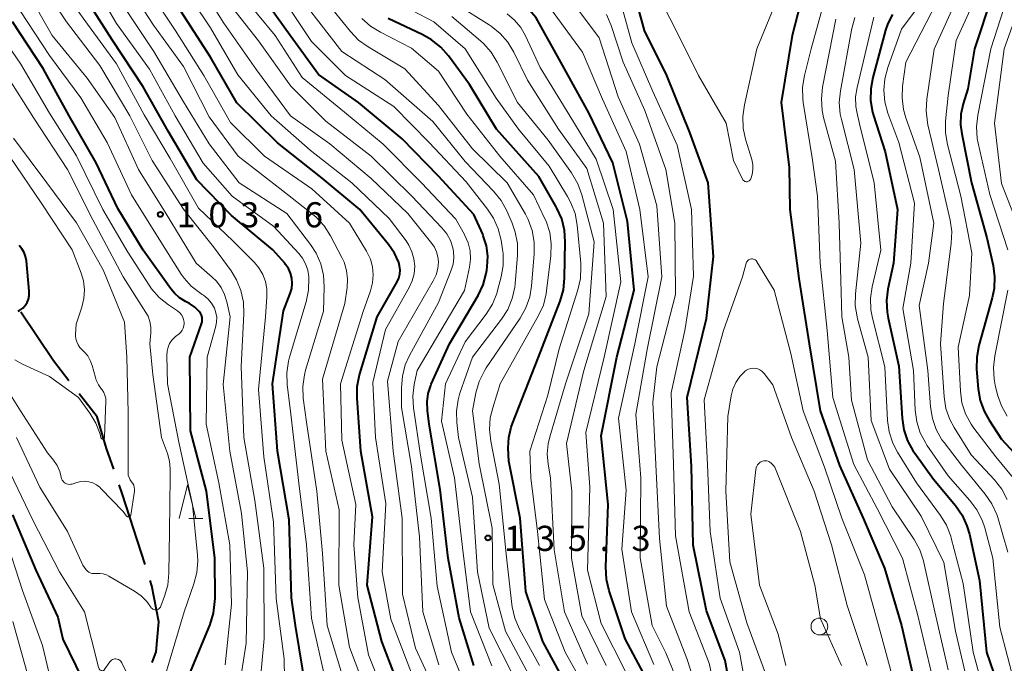
# Model space of a CAD drawing. Units: metres. Extents: x -74000 to -72000, y 28500 to 30001.
# Drawn here: x -73263 to -73117, y 29089 to 29185 of the extents above; entities that cross this region are included whole.
import ezdxf

# ---------------------------------------------------------------- set-up
doc = ezdxf.new("R2010")
doc.units = ezdxf.units.M
for name, color, linetype, lineweight in [('110600_大字・町・丁目界', 7, 'Continuous', 40), ('633100_広葉樹林', 7, 'Continuous', 13), ('633200_針葉樹林', 7, 'Continuous', 13), ('710100_等高線(計曲線)', 7, 'Continuous', 40), ('710200_等高線(主曲線)', 7, 'Continuous', 13), ('731200_図化機測定による標高点', 7, 'Continuous', 40)]:
    doc.layers.add(name, color=color, linetype=linetype, lineweight=lineweight)
doc.styles.add('Style-WORKING', font='MS Gothic.ttf')

msp = doc.modelspace()

# ---------------------------------------------------------------- linework, layer by layer
at = {"layer": '110600_大字・町・丁目界', "linetype": 'Continuous', "lineweight": 40, "flags": 128}
for points in [[(-73256.08, 29131.49), (-73258.37, 29134.44), (-73263.28, 29141.7)], [(-73249.41, 29118.31), (-73250.5, 29121.4), (-73251.9, 29126.11), (-73254.54, 29129.51)], [(-73244.74, 29104.06), (-73248.13, 29114.66), (-73248.58, 29115.95)], [(-73243.69, 29089.46), (-73243.06, 29091.03), (-73242.67, 29095.52), (-73243.73, 29100.9), (-73243.98, 29101.68)]]:
    msp.add_lwpolyline(points, dxfattribs=at)
at = {"layer": '633100_広葉樹林', "linetype": 'Continuous', "lineweight": 13}
msp.add_line((-73144.18, 29093.58), (-73142.51, 29093.58), dxfattribs=at)
msp.add_circle((-73144.18, 29094.83), 1.25, dxfattribs=at)
at = {"layer": '633200_針葉樹林', "linetype": 'Continuous', "lineweight": 13}
msp.add_line((-73238.2, 29110.95), (-73236.12, 29110.95), dxfattribs=at)
at = {"layer": '633200_針葉樹林', "linetype": 'Continuous', "lineweight": 13, "flags": 128}
msp.add_lwpolyline([(-73239.66, 29110.95), (-73238.41, 29115.95), (-73237.16, 29110.95)], dxfattribs=at)
at = {"layer": '710100_等高線(計曲線)', "linetype": 'Continuous', "lineweight": 40, "flags": 128}
for points, elevation in [([(-73218.31, 29161.69), (-73225, 29166.98), (-73231.06, 29172.94), (-73235, 29179.76), (-73239.39, 29186.61), (-73243.66, 29193), (-73247.75, 29200.25), (-73249.9, 29206.1), (-73250.16, 29217), (-73248.42, 29227.58), (-73247.24, 29237), (-73246.74, 29247.26)], 120), ([(-73111.33, 29205), (-73118.41, 29189), (-73121.03, 29180.97), (-73122.06, 29175), (-73122.74, 29172.79), (-73123.07, 29171.24), (-73123.13, 29169.66), (-73122.96, 29168.31), (-73121.48, 29161), (-73119.2, 29152.8), (-73118.29, 29148.69), (-73118.06, 29146.96), (-73118.14, 29145.22), (-73118.42, 29143.85), (-73120.4, 29136.72), (-73120.71, 29135), (-73120.73, 29133.23), (-73120.49, 29130.27), (-73120.19, 29128.56), (-73119.61, 29126.92), (-73118.87, 29125.59), (-73117, 29122.75), (-73113.32, 29118.75)], 140), ([(-73146.46, 29200.18), (-73146.25, 29199.5), (-73145.73, 29197.09), (-73145.5, 29195.36), (-73145.58, 29193.62), (-73145.8, 29192.48), (-73148.22, 29183), (-73149.88, 29173), (-73148.71, 29163.29), (-73148.58, 29157), (-73147.27, 29146.73), (-73145.72, 29137), (-73144.08, 29127), (-73141.18, 29118.82), (-73137.66, 29111), (-73134.48, 29103.52), (-73131.93, 29095), (-73129.91, 29086.09)], 160), ([(-73156.62, 29081), (-73158.23, 29089.77), (-73161, 29097.17), (-73163.02, 29106.98), (-73163.27, 29118.73), (-73163.91, 29129), (-73161, 29140.76), (-73159.98, 29150.02), (-73160.76, 29161), (-73163.5, 29168.5), (-73166.93, 29177), (-73170.27, 29183.73), (-73172.42, 29191.58)], 160), ([(-73223.25, 29110.75), (-73224.99, 29121), (-73225.73, 29131), (-73224.07, 29141.93), (-73223.08, 29144.5), (-73222.87, 29145.24), (-73222.79, 29146), (-73222.85, 29146.76), (-73223.03, 29147.51), (-73223.34, 29148.21), (-73223.77, 29148.84), (-73223.91, 29149), (-73225.69, 29151), (-73231.85, 29156.15), (-73237, 29161.44), (-73241.29, 29168.71), (-73245, 29175.33), (-73249.65, 29182.35), (-73253.87, 29189)], 110), ([(-73195.71, 29089), (-73197.9, 29096.1), (-73199.56, 29105), (-73200.74, 29115.26), (-73202.37, 29125), (-73202.64, 29127.05), (-73202.69, 29128.32), (-73202.52, 29129.58), (-73202.13, 29130.79), (-73202.05, 29130.98), (-73199.32, 29137), (-73195.07, 29144.22), (-73194.32, 29145.79), (-73193.85, 29147.47), (-73193.77, 29147.96), (-73193.7, 29148.48), (-73193.63, 29150.05), (-73193.83, 29151.61), (-73194.3, 29153.11), (-73194.39, 29153.33), (-73195.7, 29156.3), (-73201, 29162), (-73206.42, 29167.58), (-73212.9, 29173), (-73218.86, 29177.14), (-73223.09, 29183), (-73228.08, 29189.92)], 130), ([(-73169.61, 29086.39), (-73173.14, 29093), (-73175.54, 29100.15), (-73175.94, 29101.85), (-73176.05, 29103.71), (-73175.7, 29113), (-73176.71, 29123.29), (-73174.38, 29135), (-73171.8, 29145), (-73172.79, 29155.21), (-73175, 29163.97), (-73178.54, 29171.46), (-73182.76, 29179), (-73186.39, 29185.61), (-73187.79, 29187.21), (-73188.92, 29188.32), (-73190.23, 29189.21), (-73191.14, 29189.65)], 150), ([(-73133.28, 29186.1), (-73133.97, 29184.77), (-73134.3, 29183.78), (-73136.22, 29176.73), (-73136.53, 29175.01), (-73136.54, 29173.27), (-73136.24, 29171.55), (-73136.1, 29171.05), (-73134.36, 29165.64), (-73132.51, 29157), (-73133.11, 29149), (-73133.95, 29145.16), (-73134.17, 29143.43), (-73134.09, 29141.69), (-73133.94, 29140.84), (-73132.34, 29133.66), (-73131.84, 29125.89), (-73131.58, 29124.16), (-73131.02, 29122.51), (-73130.18, 29120.98), (-73129.96, 29120.66), (-73127.18, 29116.82), (-73123.9, 29112.88), (-73122.91, 29111.45), (-73122.18, 29109.86), (-73121.82, 29108.61), (-73120.31, 29101.69), (-73119.24, 29091), (-73116.65, 29083.35)], 150), ([(-73237.94, 29088.06), (-73235.04, 29095.15), (-73234.53, 29096.81), (-73234.31, 29098.54), (-73234.3, 29099), (-73234.34, 29105), (-73235.56, 29115), (-73237.97, 29124.03), (-73238.07, 29135), (-73236.31, 29139.98), (-73236.22, 29140.29), (-73236.2, 29140.62), (-73236.23, 29140.94), (-73236.32, 29141.25), (-73236.46, 29141.55), (-73236.65, 29141.82), (-73237.32, 29142.47), (-73238.09, 29142.99), (-73238.33, 29143.12), (-73238.7, 29143.3), (-73239.58, 29143.84), (-73240.36, 29144.52), (-73240.9, 29145.18), (-73245, 29150.94), (-73248.82, 29157.18), (-73252.02, 29163.98), (-73256.06, 29171), (-73259.95, 29178.05), (-73264.48, 29185)], 100), ([(-73181.27, 29085), (-73185.41, 29092.59), (-73187.95, 29100.05), (-73188.79, 29111), (-73190.51, 29119.49), (-73190.59, 29121.41), (-73190.51, 29123), (-73190.16, 29124.55), (-73189.96, 29125.12), (-73186.09, 29135), (-73182.85, 29143.35), (-73182.36, 29145.03), (-73182.17, 29146.77), (-73182.07, 29152.21), (-73182.18, 29153.95), (-73182.6, 29155.64), (-73183.31, 29157.24), (-73183.41, 29157.41), (-73186.04, 29161.96), (-73192.32, 29169), (-73196.35, 29175.65), (-73199.49, 29179.94), (-73200.64, 29181.25), (-73202, 29182.34), (-73203.31, 29183.08), (-73208.49, 29185.51)], 140), ([(-73206.83, 29085.81), (-73209.42, 29092.58), (-73211.63, 29101), (-73210.82, 29111.18), (-73212.58, 29121), (-73213.13, 29128.88), (-73213.1, 29130.62), (-73212.77, 29132.34), (-73212.72, 29132.52), (-73210.11, 29141), (-73207.16, 29146.25), (-73206.91, 29146.8), (-73206.75, 29147.39), (-73206.71, 29147.99), (-73206.77, 29148.6), (-73206.9, 29149.1), (-73207.53, 29150.5), (-73208.41, 29151.8), (-73212.69, 29157), (-73218.31, 29161.69)], 120), ([(-73262.77, 29150.6), (-73263.1, 29151.17), (-73263.53, 29151.67)], 90), ([(-73263.67, 29141.86), (-73263.4, 29142), (-73262.98, 29142.33), (-73262.62, 29142.72), (-73262.34, 29143.17), (-73262.14, 29143.66), (-73262.03, 29144.18), (-73262.01, 29144.71), (-73262.02, 29144.83), (-73262.43, 29149.35), (-73262.55, 29149.99), (-73262.77, 29150.6)], 90), ([(-73264.5, 29111.5), (-73261, 29103.25), (-73257.76, 29096.24), (-73257, 29092.94), (-73254.09, 29087), (-73251.91, 29078.09), (-73251.18, 29073.43), (-73251.15, 29073.32), (-73251.1, 29073.21), (-73251.04, 29073.12), (-73250.96, 29073.03)], 100), ([(-73264.15, 29015.29), (-73263.25, 29015.36), (-73262.38, 29015.59), (-73262.25, 29015.64), (-73258.78, 29017), (-73250.25, 29024.03), (-73249.01, 29025.26), (-73248, 29026.68), (-73247.65, 29027.32), (-73243.87, 29035), (-73238.26, 29045), (-73231, 29056.45), (-73226.4, 29067), (-73223, 29073.96), (-73221.85, 29075.62), (-73221.3, 29076.61), (-73220.92, 29077.67), (-73220.74, 29078.79), (-73220.72, 29079.31), (-73220.73, 29085.27), (-73222.29, 29095), (-73222.92, 29099.08), (-73223.25, 29110.75)], 110)]:
    msp.add_lwpolyline(points, dxfattribs=dict(at, elevation=elevation))
at = {"layer": '710200_等高線(主曲線)', "linetype": 'Continuous', "lineweight": 13, "flags": 128}
for points, elevation in [([(-73211.1, 29144.9), (-73210.8, 29146.07), (-73210.7, 29147.27), (-73210.82, 29148.48), (-73211.14, 29149.64), (-73211.71, 29150.81), (-73214.25, 29155), (-73219.89, 29160.11), (-73226.93, 29165), (-73232, 29170), (-73235.98, 29177), (-73240.25, 29183.75), (-73245, 29190.96), (-73248.49, 29197.51), (-73251.54, 29205), (-73252.47, 29215.53), (-73250.41, 29227), (-73249.31, 29237), (-73248.94, 29249)], 118), ([(-73221.14, 29128.88), (-73221.21, 29130.63), (-73220.98, 29132.35), (-73220.79, 29133.04), (-73218.13, 29141.87), (-73218.03, 29145.47), (-73218.13, 29147.21), (-73218.53, 29148.9), (-73219.23, 29150.5), (-73220.07, 29151.81), (-73223.58, 29156.42), (-73230.71, 29161), (-73235.19, 29166.81), (-73239, 29173.08), (-73243.42, 29180.58), (-73247.71, 29187), (-73251.83, 29194.17), (-73255, 29202.71), (-73256.77, 29211.23), (-73255.79, 29223), (-73253.55, 29234.45), (-73253.43, 29245)], 114), ([(-73189.54, 29145.95), (-73189.2, 29150.19), (-73189.21, 29151.93), (-73189.53, 29153.65), (-73189.99, 29154.97), (-73190.8, 29156.83), (-73191.63, 29158.36), (-73192.77, 29159.78), (-73197, 29164.17), (-73201.84, 29170.16), (-73209, 29176.39), (-73215.41, 29180.59), (-73220.34, 29187), (-73224.72, 29193.28), (-73228.65, 29201), (-73231.97, 29208.03), (-73234.06, 29217), (-73234.28, 29223.72), (-73231.94, 29235), (-73230.85, 29243.08)], 134), ([(-73181.73, 29158.98), (-73184.5, 29163.5), (-73189.05, 29169), (-73192.39, 29173.61), (-73197, 29181), (-73201.65, 29185), (-73204.91, 29186.72), (-73206.37, 29187.67), (-73207.65, 29188.86), (-73208.7, 29190.25), (-73209.2, 29191.13), (-73211.11, 29195), (-73213.93, 29198.07), (-73218.24, 29205), (-73220.94, 29210.32), (-73221.59, 29211.94), (-73221.95, 29213.65), (-73222, 29214.17), (-73222.19, 29217), (-73221.65, 29228.35), (-73220.19, 29234.29), (-73219.92, 29236.01), (-73219.96, 29237.75)], 142), ([(-73114.11, 29213), (-73117, 29202.06), (-73122.52, 29191), (-73127.04, 29180.96), (-73128.16, 29173.47), (-73128.27, 29171.73), (-73128.08, 29170), (-73128, 29169.65), (-73126.4, 29163), (-73124.68, 29155.45), (-73124.45, 29153.72), (-73124.52, 29151.95), (-73125.67, 29143), (-73126.14, 29137), (-73125.57, 29129.08), (-73125.3, 29127.36), (-73124.73, 29125.71), (-73124.08, 29124.5), (-73121.55, 29120.45), (-73118.06, 29116.68), (-73116.99, 29115.31), (-73116.18, 29113.77)], 144), ([(-73163.84, 29083), (-73167.08, 29090.92), (-73169.13, 29095), (-73170.92, 29105.08), (-73170.83, 29117), (-73171.57, 29126.43), (-73169.87, 29136.13), (-73167.65, 29147), (-73168.44, 29157.56), (-73171, 29166.76), (-73174.17, 29173.83), (-73177, 29182.61), (-73181.43, 29188.57), (-73187, 29193.26), (-73189.96, 29195.65), (-73191.01, 29196.66), (-73191.87, 29197.84), (-73192.46, 29199), (-73193.27, 29201), (-73193.65, 29204.41)], 154), ([(-73113.61, 29205), (-73119.81, 29191), (-73123.76, 29182.24), (-73125, 29174.01), (-73125.37, 29170.22), (-73125.39, 29168.48), (-73125.1, 29166.74), (-73123.1, 29159), (-73121.44, 29150.56), (-73121.8, 29144.2), (-73123.51, 29136.49), (-73123.16, 29129.93), (-73122.92, 29128.2), (-73122.38, 29126.55), (-73121.56, 29125.01), (-73121.14, 29124.41), (-73117.88, 29120.12), (-73115.26, 29117.02)], 142), ([(-73109.09, 29205), (-73116.7, 29187), (-73118.6, 29181), (-73120.57, 29171.1), (-73120.75, 29169.36), (-73120.64, 29167.62), (-73120.5, 29166.92), (-73118.75, 29159.25), (-73116.06, 29151)], 138), ([(-73141.04, 29201.77), (-73140.87, 29201.38), (-73140.77, 29200.97), (-73140.75, 29200.55), (-73140.79, 29200.14), (-73142.52, 29191.48), (-73145.39, 29181), (-73146.4, 29176.99), (-73146.68, 29175.27), (-73146.65, 29173.53), (-73146.58, 29172.97), (-73145.26, 29164.74), (-73144.48, 29159), (-73144.05, 29149), (-73143.04, 29138.96), (-73142.2, 29129), (-73139.04, 29119), (-73135.57, 29112.43), (-73131.77, 29105), (-73129.51, 29096.49), (-73127.28, 29087)], 158), ([(-73227.74, 29084.95), (-73226.97, 29093.03), (-73227, 29103.52), (-73228.37, 29113.63), (-73230.02, 29123), (-73230.38, 29133.62), (-73229.99, 29141.47), (-73230.06, 29143.21), (-73230.43, 29144.92), (-73231.08, 29146.53), (-73231.9, 29147.86), (-73234.53, 29151.47), (-73239, 29157.06), (-73243.66, 29164.34), (-73247.03, 29171), (-73251.5, 29178.5), (-73256.45, 29185), (-73260.65, 29191.35), (-73263.5, 29199)], 106), ([(-73205, 29087.87), (-73208.09, 29095.91), (-73209.39, 29103), (-73208.83, 29113.17), (-73210.35, 29123), (-73210.78, 29131.22), (-73208.88, 29139.12), (-73205.36, 29145.37), (-73204.9, 29146.37), (-73204.62, 29147.45), (-73204.53, 29148.55), (-73204.64, 29149.66), (-73204.94, 29150.72), (-73205.42, 29151.72), (-73205.82, 29152.33), (-73208.34, 29155.66), (-73213.92, 29161), (-73220.11, 29165.89), (-73225.95, 29171), (-73230.89, 29177.11), (-73235, 29184.13), (-73240.14, 29191.86)], 122), ([(-73223.84, 29081.26), (-73223.98, 29090.02), (-73225.18, 29099), (-73225.6, 29110.4), (-73227, 29120.14), (-73227.81, 29130.19), (-73226.79, 29141), (-73226.56, 29144), (-73226.57, 29145.14), (-73226.78, 29146.27), (-73227.18, 29147.34), (-73227.76, 29148.33), (-73228.44, 29149.14), (-73231.64, 29152.36), (-73236.78, 29157.22), (-73241, 29164.65), (-73244.87, 29171.13), (-73249, 29178.75), (-73253.31, 29184.69), (-73257.84, 29191)], 108), ([(-73217.86, 29087), (-73219.94, 29096.06), (-73220.64, 29107), (-73221.8, 29116.2), (-73223, 29126.49), (-73223.54, 29130.92), (-73223.6, 29132.66), (-73223.36, 29134.38), (-73223.19, 29135.01), (-73220.71, 29143.27), (-73220.35, 29144.97), (-73220.3, 29146.81), (-73220.32, 29147), (-73220.47, 29147.97), (-73220.79, 29148.91), (-73221.26, 29149.77), (-73221.81, 29150.47), (-73225.53, 29154.47), (-73231.74, 29159), (-73236.06, 29163.94), (-73240.23, 29171), (-73244.06, 29177.94), (-73249, 29184.75), (-73252.77, 29191.23)], 112), ([(-73211.88, 29085.44), (-73214.24, 29091.76), (-73215.85, 29101), (-73215.79, 29112.21), (-73217.77, 29121), (-73218.27, 29131.73), (-73214.95, 29143), (-73214.61, 29145.37), (-73214.53, 29146.65), (-73214.68, 29147.92), (-73215.05, 29149.15), (-73215.38, 29149.86), (-73217.1, 29153.12), (-73218.04, 29154.59), (-73219.23, 29155.87), (-73219.76, 29156.31), (-73224.19, 29159.81), (-73230.86, 29165), (-73235.17, 29170.83), (-73239, 29178.35), (-73243.46, 29184.54), (-73247.63, 29191)], 116), ([(-73201, 29084.15), (-73204.4, 29091.6), (-73206.36, 29099.64), (-73206.4, 29111), (-73207.72, 29121), (-73208.6, 29131.4), (-73207, 29137.35), (-73201.76, 29146.39), (-73201.34, 29147.28), (-73201.09, 29148.23), (-73201, 29149.22), (-73201.07, 29149.98), (-73201.26, 29150.71), (-73201.58, 29151.39), (-73201.95, 29151.93), (-73205.55, 29156.45), (-73211, 29161.67), (-73217.2, 29166.8), (-73223.04, 29171), (-73228.12, 29177.88), (-73233, 29184.8), (-73236.9, 29191.1)], 124), ([(-73150.65, 29188.01), (-73153.49, 29181), (-73155.37, 29172.62), (-73155.61, 29170.89), (-73155.53, 29169.15), (-73155.19, 29167.53), (-73154.26, 29164.46), (-73154.11, 29163.74), (-73154.09, 29163), (-73154.19, 29162.26), (-73154.41, 29161.59), (-73154.46, 29161.48), (-73154.54, 29161.39), (-73154.63, 29161.31), (-73154.73, 29161.24), (-73154.84, 29161.2), (-73154.96, 29161.17), (-73155.08, 29161.17), (-73155.2, 29161.18), (-73155.31, 29161.22), (-73155.42, 29161.28), (-73155.51, 29161.35), (-73155.59, 29161.44), (-73155.66, 29161.54), (-73157, 29164.31), (-73158.1, 29169.9), (-73162.23, 29177), (-73165.77, 29184.23), (-73169.25, 29191)], 162), ([(-73125.22, 29190.78), (-73131.28, 29179), (-73131.77, 29175.41), (-73131.85, 29173.67), (-73131.63, 29171.94)], 146), ([(-73113, 29191.19), (-73116.65, 29181), (-73118.09, 29169.91), (-73117, 29160.89), (-73114.33, 29154.05)], 136), ([(-73231.29, 29081.9), (-73229.67, 29092.33), (-73229.44, 29103), (-73230.34, 29111.66), (-73232.08, 29121), (-73233.1, 29130.9), (-73232.06, 29141), (-73232.53, 29143.23), (-73232.87, 29144.36), (-73233.4, 29145.4), (-73234.1, 29146.34), (-73234.73, 29146.95), (-73237.12, 29149), (-73241.61, 29156.39), (-73245.73, 29163), (-73249.26, 29170.74), (-73253.39, 29176.61), (-73258.58, 29183), (-73262.35, 29189.65)], 104), ([(-73196.09, 29083.91), (-73199.02, 29091), (-73201.17, 29100.83), (-73202.05, 29111), (-73203.64, 29120.36), (-73204.72, 29127.44), (-73204.83, 29129.18), (-73204.63, 29130.91), (-73204.58, 29131.15), (-73204.16, 29133), (-73197.08, 29144.92), (-73196.35, 29148.42), (-73196.2, 29149.63), (-73196.27, 29150.85), (-73196.55, 29152.04), (-73197.03, 29153.16), (-73197.1, 29153.3), (-73198.4, 29155.6), (-73203.5, 29161), (-73209.23, 29166.77), (-73215, 29171.52), (-73221.31, 29176.69), (-73225.34, 29183), (-73230.62, 29189.38)], 128), ([(-73199.95, 29131), (-73197, 29137.28), (-73193.87, 29141.41), (-73192.94, 29142.89), (-73192.28, 29144.5), (-73192.16, 29144.93), (-73191.63, 29146.98), (-73191.34, 29148.69), (-73191.35, 29150.44), (-73191.43, 29151.07), (-73191.64, 29152.43), (-73192.06, 29154.12), (-73192.77, 29155.71), (-73193.66, 29157.05), (-73196.87, 29161.13), (-73202.39, 29167), (-73207.62, 29172.38), (-73214.86, 29177), (-73219.9, 29182.1), (-73224.49, 29189)], 132), ([(-73200.91, 29089.09), (-73203.31, 29097), (-73203.82, 29108.18), (-73205, 29118.7), (-73206.5, 29127.5), (-73206.51, 29130.43), (-73206.37, 29132.16), (-73205.93, 29133.85), (-73205.3, 29135.26), (-73201, 29143.15), (-73199.07, 29147.96), (-73198.79, 29148.87), (-73198.68, 29149.81), (-73198.73, 29150.76), (-73198.83, 29151.29), (-73199.2, 29152.39), (-73199.76, 29153.4), (-73200.46, 29154.27), (-73204.97, 29159.03), (-73211, 29164.98), (-73217.79, 29170.21), (-73223, 29175.43), (-73227.81, 29182.19), (-73233, 29188.8)], 126), ([(-73187.11, 29086.89), (-73191, 29094.15), (-73192.89, 29101.11), (-73193, 29109.49), (-73194.91, 29119.09), (-73195.91, 29127), (-73195.39, 29129.69), (-73194.91, 29131.37), (-73194.14, 29132.94), (-73193.85, 29133.39), (-73188.8, 29140.84), (-73187.95, 29142.37), (-73187.38, 29144.01), (-73187.12, 29145.6), (-73186.7, 29150.42), (-73186.7, 29152.16), (-73187, 29153.88), (-73187.6, 29155.52), (-73188.02, 29156.31), (-73190.75, 29161), (-73195.91, 29166.09), (-73201, 29172.56), (-73206.02, 29177.98), (-73211.48, 29181.27), (-73212.89, 29182.29), (-73214.11, 29183.56), (-73217.83, 29188.17)], 136), ([(-73175.96, 29089), (-73179.58, 29096.42), (-73181.15, 29105), (-73181.12, 29115), (-73181.9, 29122.1), (-73179.31, 29133), (-73175.97, 29144.03), (-73176.35, 29155), (-73178.85, 29163.15), (-73183.06, 29169), (-73187.71, 29176.29), (-73189.75, 29180.47), (-73190.64, 29181.96), (-73191.79, 29183.28), (-73193.14, 29184.38), (-73193.42, 29184.56), (-73198.35, 29187.65)], 146), ([(-73158.89, 29081.11), (-73160.62, 29089.38), (-73163.62, 29097), (-73165.63, 29108.37), (-73165.94, 29119), (-73166.3, 29129.7), (-73164.24, 29139), (-73162.93, 29147.07), (-73163.25, 29157), (-73165.4, 29166.6), (-73169, 29174.61), (-73172.14, 29181.86), (-73173.76, 29187.67)], 158), ([(-73129, 29187.87), (-73131.93, 29183.93), (-73133.98, 29178.22), (-73134.42, 29176.53), (-73134.57, 29174.8), (-73134.41, 29173.06), (-73133.95, 29171.37), (-73132.33, 29167), (-73130.01, 29157.99), (-73130.56, 29149), (-73131.74, 29142.26), (-73130.15, 29133), (-73129.89, 29127.1), (-73129.66, 29125.37), (-73129.13, 29123.71), (-73128.32, 29122.16), (-73128.14, 29121.88), (-73125, 29117.32), (-73121.73, 29113.64), (-73120.68, 29112.25), (-73119.9, 29110.69), (-73119.53, 29109.55), (-73118.32, 29105), (-73117.29, 29094.71), (-73115, 29085.98)], 148), ([(-73231.86, 29098.14), (-73232.08, 29107), (-73233.72, 29116.28), (-73235.62, 29125), (-73235.49, 29135), (-73234.19, 29139.63), (-73234.06, 29140.29), (-73234.05, 29140.96), (-73234.16, 29141.62), (-73234.4, 29142.29), (-73234.83, 29143.04), (-73235.38, 29143.7), (-73236.04, 29144.26), (-73236.2, 29144.36), (-73236.64, 29144.65), (-73237.87, 29145.61), (-73238.91, 29146.76), (-73239.33, 29147.37), (-73242.9, 29153), (-73246.78, 29159.22), (-73250.37, 29167), (-73254.32, 29173.68), (-73259, 29179.97), (-73263.36, 29186.64)], 102), ([(-73173, 29087.93), (-73176.74, 29095.26), (-73178.78, 29103.22), (-73178.39, 29115.61), (-73179, 29123.76), (-73176.28, 29135), (-73173.77, 29146.23), (-73174.93, 29157), (-73177.47, 29164.53), (-73181.38, 29171), (-73185.81, 29178.19), (-73188, 29182.93), (-73188.71, 29184.17), (-73189.63, 29185.26), (-73190.72, 29186.19)], 148), ([(-73168.85, 29089.15), (-73172.19, 29097), (-73173.64, 29106.36), (-73173, 29115.17), (-73174.12, 29125.88), (-73171.69, 29137), (-73169.72, 29147), (-73170.96, 29157.04), (-73173, 29165.69), (-73176.5, 29173.5), (-73179.52, 29180.48), (-73184.29, 29187)], 152), ([(-73161.02, 29081), (-73163.93, 29090.07), (-73167, 29097.84), (-73168.04, 29107.96), (-73168.59, 29119), (-73169, 29128.29), (-73168.44, 29133.56), (-73165.64, 29144.36), (-73165.73, 29155), (-73167.08, 29163), (-73170.22, 29171.78), (-73173.46, 29179), (-73175.24, 29184.49), (-73175.93, 29186.09)], 156), ([(-73254.95, 29165.05), (-73259, 29171.37), (-73263.28, 29178.72), (-73267.61, 29185)], 98), ([(-73185.94, 29089), (-73188.89, 29094.45), (-73189.59, 29096.05), (-73189.99, 29097.74), (-73190.04, 29098.12), (-73190.82, 29105.18), (-73191.92, 29116.08), (-73193.19, 29122.47), (-73193.38, 29124.2), (-73193.26, 29125.94), (-73192.9, 29127.46), (-73191.77, 29131), (-73186.06, 29141.19), (-73185.34, 29142.77), (-73184.91, 29144.46), (-73184.85, 29144.88), (-73184.21, 29150.13), (-73184.16, 29151.88), (-73184.4, 29153.6), (-73184.94, 29155.26), (-73185.1, 29155.61), (-73186.8, 29159.2), (-73191.83, 29165), (-73196.75, 29171.25), (-73201, 29177.66), (-73205, 29181.11), (-73209.63, 29183.45), (-73211.11, 29184.36), (-73212.41, 29185.52)], 138), ([(-73184.62, 29167.38), (-73189.21, 29173), (-73192.22, 29179.01), (-73193.13, 29180.5), (-73194.29, 29181.8), (-73194.72, 29182.19), (-73199, 29185.79)], 144), ([(-73141.74, 29185.42), (-73143.71, 29175.27), (-73143.89, 29173.54), (-73143.77, 29171.8), (-73143.55, 29170.77), (-73141.78, 29164.22), (-73141.23, 29155), (-73141, 29146.5), (-73140.85, 29141), (-73139.79, 29135), (-73139.4, 29128.6), (-73137, 29119.67), (-73133.31, 29112.69), (-73130.04, 29107.79), (-73129.2, 29106.26), (-73128.65, 29104.61), (-73128.6, 29104.39), (-73126.98, 29097.02), (-73125, 29088.38)], 156), ([(-73138.87, 29185.67), (-73139.36, 29184), (-73139.41, 29183.76), (-73141.05, 29174.7), (-73141.21, 29172.97), (-73141.07, 29171.23), (-73140.9, 29170.45), (-73139, 29163), (-73138.01, 29151.99), (-73138.8, 29144.46), (-73138.83, 29142.72), (-73138.56, 29141), (-73138.49, 29140.74), (-73136.89, 29135), (-73136.47, 29125.53), (-73133.73, 29118.27), (-73129, 29111.29), (-73125.64, 29104.36), (-73123.86, 29094.14), (-73121.77, 29085)], 154), ([(-73136.05, 29185.73), (-73138.56, 29175.23), (-73138.78, 29173.82), (-73138.74, 29172.39), (-73138.61, 29171.6), (-73138.22, 29169.78), (-73136.03, 29161), (-73135.04, 29150.96)], 152), ([(-73263.91, 29123), (-73260.41, 29115.59), (-73256.31, 29109), (-73254.02, 29103.98), (-73253.51, 29103.3), (-73253.34, 29103.1), (-73253.14, 29102.94), (-73252.91, 29102.82), (-73252.67, 29102.74), (-73252.41, 29102.71), (-73252.15, 29102.72), (-73252, 29102.73), (-73251.48, 29102.75), (-73250.96, 29102.68), (-73250.47, 29102.51), (-73250.13, 29102.34), (-73246.3, 29100.09), (-73245.33, 29099.4), (-73244.49, 29098.56), (-73243.89, 29097.71), (-73243.81, 29097.59), (-73243.7, 29097.49), (-73243.58, 29097.41), (-73243.45, 29097.35), (-73243.3, 29097.31), (-73243.16, 29097.3), (-73243.01, 29097.32), (-73242.87, 29097.36), (-73242.74, 29097.42), (-73242.62, 29097.51), (-73242.52, 29097.61), (-73242.43, 29097.73), (-73242.38, 29097.85), (-73241.82, 29099.33), (-73241.34, 29101.01), (-73241.17, 29102.78), (-73241.11, 29109), (-73241, 29117.17), (-73241, 29118.34), (-73241.1, 29119.47), (-73241.41, 29120.61), (-73242.3, 29123), (-73243.58, 29132.42), (-73244.01, 29137), (-73243.86, 29138.64), (-73243.86, 29139.49), (-73244.01, 29140.32), (-73244.29, 29141.11), (-73244.6, 29141.67), (-73248, 29147), (-73252.52, 29155.48), (-73256.28, 29163), (-73261.34, 29170.66), (-73265.35, 29177)], 96), ([(-73131.63, 29171.94), (-73131.28, 29170.71), (-73129.18, 29164.82), (-73127.13, 29155), (-73127.89, 29149), (-73129.29, 29142.71), (-73128.03, 29133), (-73127.61, 29127.58), (-73127.33, 29125.86), (-73126.75, 29124.21), (-73125.9, 29122.69), (-73125.58, 29122.25), (-73123, 29118.89), (-73119.45, 29114.56), (-73118.46, 29113.12), (-73117.74, 29111.54), (-73117.59, 29111.06), (-73116.07, 29105.93)], 146), ([(-73267.83, 29134.17), (-73263.31, 29127), (-73259.26, 29120.74), (-73258.37, 29119.63), (-73257.84, 29118.83), (-73257.46, 29117.95), (-73257.25, 29117.11), (-73257.24, 29117.07), (-73257.19, 29116.86), (-73257.1, 29116.66), (-73256.97, 29116.48), (-73256.82, 29116.32), (-73256.64, 29116.19), (-73256.44, 29116.1), (-73256.23, 29116.04), (-73256.01, 29116.02), (-73255.79, 29116.04), (-73255.61, 29116.08), (-73254.92, 29116.31), (-73254.33, 29116.45), (-73253.72, 29116.49), (-73253.12, 29116.42), (-73252.53, 29116.24), (-73251.99, 29115.97), (-73251.5, 29115.61), (-73251.31, 29115.43), (-73248, 29112), (-73247.5, 29111.3), (-73247.46, 29111.26), (-73247.41, 29111.22), (-73247.36, 29111.19), (-73247.3, 29111.17), (-73247.24, 29111.16), (-73247.18, 29111.16), (-73247.12, 29111.17), (-73247.06, 29111.19), (-73247.01, 29111.22), (-73246.97, 29111.26), (-73246.93, 29111.31), (-73246.9, 29111.36), (-73246.88, 29111.42), (-73246.87, 29111.45), (-73246.33, 29114.99), (-73246.31, 29115.3), (-73246.35, 29115.6), (-73246.43, 29115.89), (-73246.57, 29116.16), (-73246.74, 29116.39), (-73246.96, 29116.7), (-73247.12, 29117.03), (-73247.23, 29117.39), (-73247.27, 29117.76), (-73247.27, 29117.8), (-73247.27, 29126.73), (-73247.46, 29135), (-73247.79, 29140.21), (-73251, 29148.01), (-73254.97, 29155.03), (-73259.38, 29161), (-73264.35, 29167.65)], 94), ([(-73178.78, 29089.22), (-73182.17, 29097), (-73183.75, 29106.25), (-73184.28, 29117), (-73184.64, 29119.05), (-73184.77, 29120.57), (-73184.64, 29122.09), (-73184.4, 29123.1), (-73182.02, 29131), (-73178.56, 29141.44), (-73177.78, 29152.22), (-73179.6, 29159.22), (-73180.19, 29160.86), (-73181.14, 29162.5), (-73184.62, 29167.38)], 144), ([(-73251.22, 29122.85), (-73251.18, 29122.82), (-73251.14, 29122.8), (-73251.09, 29122.79), (-73251.05, 29122.79), (-73251, 29122.8), (-73250.95, 29122.81), (-73250.91, 29122.83), (-73250.87, 29122.86), (-73250.84, 29122.9), (-73250.82, 29122.94), (-73250.8, 29122.98), (-73250.79, 29123.03), (-73250.79, 29123.05), (-73250.59, 29128.42), (-73250.61, 29128.88), (-73250.71, 29129.32), (-73250.89, 29129.74), (-73251.14, 29130.12), (-73251.22, 29130.22), (-73251.68, 29130.86), (-73252.02, 29131.56), (-73252.15, 29131.99), (-73252.63, 29133.78), (-73252.9, 29134.52), (-73253.29, 29135.21), (-73253.8, 29135.81), (-73254.09, 29136.08), (-73254.44, 29136.43), (-73254.72, 29136.83), (-73254.93, 29137.28), (-73255.06, 29137.75), (-73255.1, 29138.24), (-73255.1, 29138.43), (-73255, 29139.9), (-73254.16, 29142.45), (-73253.86, 29143.74), (-73253.79, 29145.06), (-73253.94, 29146.37), (-73254.28, 29147.51), (-73255.6, 29151), (-73260.11, 29157.89), (-73264.93, 29165)], 92), ([(-73241.67, 29087.67), (-73238.91, 29097), (-73237.45, 29101.2), (-73237.02, 29102.89), (-73236.89, 29104.62), (-73236.94, 29105.48), (-73237.68, 29113), (-73239.69, 29122.31), (-73241.39, 29131), (-73241.49, 29135.27), (-73241.46, 29135.88), (-73241.31, 29136.47), (-73241.07, 29137.03), (-73240.73, 29137.53), (-73240.31, 29137.98), (-73240.19, 29138.08), (-73239.67, 29138.5), (-73239.42, 29138.74), (-73239.21, 29139.03), (-73239.05, 29139.34), (-73238.95, 29139.68), (-73238.91, 29140.03), (-73238.92, 29140.24), (-73238.98, 29140.62), (-73239.11, 29140.98), (-73239.3, 29141.31), (-73239.54, 29141.61), (-73239.83, 29141.86), (-73239.89, 29141.9), (-73241.25, 29142.8), (-73242.62, 29143.89), (-73243.77, 29145.2), (-73244.13, 29145.73), (-73247.32, 29150.68), (-73251.03, 29157), (-73254.95, 29165.05)], 98), ([(-73178.12, 29083.88), (-73182.1, 29091), (-73185.17, 29098.83), (-73186.23, 29109), (-73187.21, 29117), (-73187.34, 29121), (-73184.65, 29129.35), (-73183, 29136.25), (-73180.19, 29145.05), (-73179.81, 29146.75), (-73179.73, 29148.49), (-73179.76, 29149.04), (-73180.3, 29154.69), (-73180.62, 29156.41), (-73181.22, 29158.04), (-73181.73, 29158.98)], 142), ([(-73135.04, 29150.96), (-73136.3, 29145.5), (-73136.55, 29143.78), (-73136.49, 29142.04), (-73136.26, 29140.81), (-73134.44, 29133.56), (-73134.03, 29125.57), (-73133.79, 29123.85), (-73133.25, 29122.19), (-73132.53, 29120.81), (-73129.72, 29116.28), (-73126.13, 29111.4), (-73125.23, 29109.92), (-73124.59, 29108.29), (-73124.52, 29108.01), (-73122.75, 29101.25), (-73121.25, 29091), (-73119.05, 29082.95)], 152), ([(-73154.38, 29081.62), (-73156.08, 29091), (-73158.96, 29099.04), (-73160.49, 29109), (-73160.86, 29119), (-73161.35, 29128.65), (-73158.5, 29139), (-73155.63, 29147), (-73155.1, 29149), (-73155.05, 29149.15), (-73154.97, 29149.28), (-73154.87, 29149.4), (-73154.75, 29149.5), (-73154.62, 29149.57), (-73154.48, 29149.63), (-73154.32, 29149.65), (-73154.17, 29149.65), (-73154.02, 29149.63), (-73153.87, 29149.57), (-73153.74, 29149.5), (-73153.62, 29149.4), (-73153.52, 29149.28), (-73153.49, 29149.23), (-73150.92, 29145), (-73148.44, 29135.56), (-73146.58, 29127), (-73143.4, 29118.6), (-73140.82, 29111), (-73137.47, 29102.53)], 162), ([(-73247, 29005.27), (-73240.94, 29017), (-73233.94, 29027), (-73230.02, 29035.98), (-73225.43, 29045), (-73221, 29055.1), (-73215.18, 29067), (-73210.9, 29073.05), (-73210.02, 29074.56), (-73209.42, 29076.19), (-73209.18, 29077.36), (-73208.74, 29080.32), (-73208.64, 29082.06), (-73208.84, 29083.79), (-73209.36, 29085.51), (-73211.4, 29090.6), (-73213, 29099.14), (-73213.59, 29107), (-73213.3, 29113), (-73215.39, 29122.61), (-73215.57, 29131), (-73212.2, 29141.8), (-73211.1, 29144.9)], 118), ([(-73189.58, 29087), (-73193.44, 29094.56), (-73195.15, 29103), (-73195.89, 29114.11), (-73197.98, 29123), (-73198.25, 29125.24), (-73198.31, 29126.95), (-73198.06, 29128.64), (-73197.78, 29129.61), (-73195.91, 29135), (-73191.57, 29140.65), (-73190.64, 29142.12), (-73189.97, 29143.73), (-73189.59, 29145.44), (-73189.54, 29145.95)], 134), ([(-73116.06, 29145), (-73118.04, 29135.19), (-73118.24, 29133.46), (-73118.13, 29131.72), (-73117.95, 29130.83), (-73117.6, 29129.38), (-73117.04, 29127.73), (-73116.2, 29126.2)], 138), ([(-73264.17, 29134.6), (-73263.01, 29133.97), (-73259, 29132.11), (-73254.66, 29129), (-73252.96, 29126.64), (-73252.07, 29125.14), (-73251.45, 29123.51), (-73251.33, 29123.04), (-73251.32, 29123), (-73251.31, 29122.96), (-73251.29, 29122.91), (-73251.26, 29122.88), (-73251.22, 29122.85)], 92), ([(-73152.2, 29087.8), (-73155, 29095.39), (-73157.51, 29104.49), (-73158.14, 29115), (-73157.84, 29126.16), (-73157.35, 29129.22), (-73157.09, 29130.25), (-73156.65, 29131.22), (-73156.05, 29132.11), (-73155.37, 29132.82), (-73155.33, 29132.85), (-73155.05, 29133.06), (-73154.74, 29133.21), (-73154.41, 29133.31), (-73154.06, 29133.35), (-73153.72, 29133.33), (-73153.38, 29133.25), (-73153.06, 29133.11), (-73152.77, 29132.92), (-73152.52, 29132.68), (-73152.43, 29132.57), (-73151.12, 29130.88), (-73148.36, 29123), (-73144.97, 29115.03), (-73142.37, 29107), (-73140.02, 29097.98), (-73137.04, 29089)], 164), ([(-73193.04, 29088.96), (-73196.2, 29097), (-73197.39, 29106.61), (-73198.61, 29117), (-73200.54, 29125.46), (-73199.95, 29131)], 132), ([(-73251, 29011.28), (-73243.33, 29023), (-73237.96, 29029.73), (-73237.41, 29030.55), (-73237.02, 29031.45), (-73236.79, 29032.4), (-73236.72, 29033.28), (-73236.73, 29035.27), (-73235, 29041.02), (-73227.92, 29051), (-73223, 29062.86), (-73219, 29071.08), (-73216.9, 29073.14), (-73216.09, 29074.09), (-73215.46, 29075.16), (-73215.02, 29076.32), (-73214.79, 29077.55), (-73214.76, 29078.14), (-73214.66, 29085.34), (-73217.57, 29095), (-73218.28, 29105.72), (-73219.1, 29115), (-73220.68, 29125.32), (-73221.14, 29128.88)], 114), ([(-73265.47, 29119), (-73261.41, 29110.59), (-73257.51, 29103), (-73253.77, 29097), (-73251.67, 29088.74), (-73251.63, 29088.61), (-73251.56, 29088.49), (-73251.47, 29088.38), (-73251.37, 29088.29), (-73251.29, 29088.24), (-73251.24, 29088.22), (-73251.17, 29088.2), (-73251.11, 29088.19), (-73251.05, 29088.2), (-73250.98, 29088.22), (-73250.93, 29088.25), (-73250.87, 29088.28), (-73250.83, 29088.33)], 98), ([(-73149.19, 29089), (-73150.31, 29093.69), (-73153.1, 29101), (-73154.4, 29111.6), (-73153.67, 29118.24), (-73153.62, 29118.49), (-73153.52, 29118.74), (-73153.39, 29118.96), (-73153.22, 29119.15), (-73153.01, 29119.32), (-73152.92, 29119.38), (-73152.88, 29119.39), (-73152.68, 29119.48), (-73152.47, 29119.54), (-73152.26, 29119.56), (-73152.04, 29119.53), (-73151.83, 29119.47), (-73151.62, 29119.38), (-73151.32, 29119.15), (-73151.05, 29118.88), (-73150.84, 29118.57), (-73150.73, 29118.32), (-73146.98, 29109.02), (-73144.88, 29101), (-73144.01, 29095.99), (-73140.86, 29089)], 166), ([(-73265.67, 29108.33), (-73263, 29100.22), (-73260.01, 29091.99), (-73257.87, 29083)], 102), ([(-73137.47, 29102.53), (-73135, 29093.73), (-73132.74, 29085.26), (-73130.93, 29077), (-73129.64, 29066.36), (-73130.89, 29055), (-73132.28, 29043.72), (-73132.01, 29033), (-73132.43, 29021.57), (-73133.56, 29011)], 162), ([(-73232.8, 29089.12), (-73231.86, 29098.14)], 102), ([(-73264.44, 29095.56), (-73262.09, 29087)], 104), ([(-73250.81, 29088.36), (-73250, 29089.54), (-73249.89, 29089.68), (-73249.75, 29089.79), (-73249.59, 29089.89), (-73249.42, 29089.95), (-73249.25, 29089.98), (-73249.07, 29089.99), (-73248.89, 29089.96), (-73248.72, 29089.9), (-73248.56, 29089.81), (-73248.42, 29089.69), (-73248.31, 29089.56), (-73248.22, 29089.41), (-73245.92, 29084.74)], 98)]:
    msp.add_lwpolyline(points, dxfattribs=dict(at, elevation=elevation))
at = {"layer": '731200_図化機測定による標高点', "linetype": 'Continuous', "lineweight": 40}
for centre in [(-73242.45, 29156.3, 103.59), (-73193.61, 29108.04, 135.25)]:
    msp.add_circle(centre, 0.375, dxfattribs=at)

# ---------------------------------------------------------------- texts
at = {"layer": '731200_図化機測定による標高点', "linetype": 'Continuous', "lineweight": 40, "style": 'Style-WORKING'}
for s, p in [('1', (-73240.04, 29154.36, -10)), ('0', (-73235.29, 29154.36, -10)), ('3', (-73230.54, 29154.36, -10)), ('6', (-73221.04, 29154.36, -10)), ('.', (-73225.79, 29154.36, -10)), ('1', (-73191.2, 29106.1, -10)), ('3', (-73186.45, 29106.1, -10)), ('5', (-73181.7, 29106.1, -10)), ('3', (-73172.2, 29106.1, -10)), ('.', (-73176.95, 29106.1, -10))]:
    msp.add_text(s, height=3.75, dxfattribs=at).set_placement(p)

doc.saveas('drawing.dxf')
